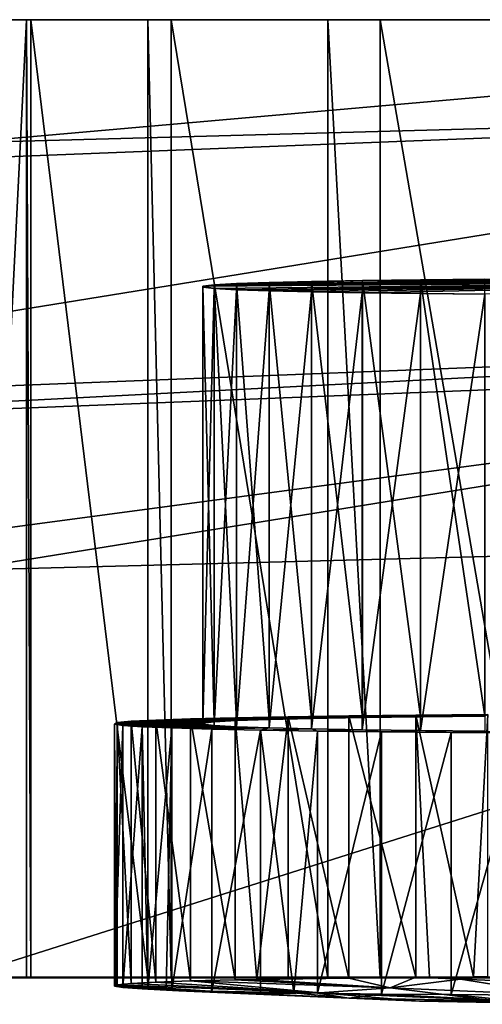
# Model space of a CAD drawing. Extents: x -150 to 150, y -101 to 0.
# Drawn here: x -114 to -109, y -11 to 0 of the extents above; entities that cross this region are included whole.
import ezdxf

# ---------------------------------------------------------------- set-up
doc = ezdxf.new("R2010")
doc.units = 0
doc.layers.add('L1', color=7, linetype='CONTINUOUS')
doc.layers.add('L3', color=7, linetype='CONTINUOUS')

msp = doc.modelspace()

# ---------------------------------------------------------------- linework, layer by layer
at = {"layer": 'L1', "color": 7}
for points in [[(-115, -0.000001, 8.309974), (-99.00872, -0.000001, 7.809898), (-114.8022, 0, -3.024566)], [(-114.8022, 0, -3.024566), (-99.19781, 0, -3.024566), (-99.82092, 0.000001, -5.620986)], [(-114.8022, 0, -3.024566), (-99.82092, 0.000001, -5.620986), (-114.2545, 0, -5.648336)], [(-114.2545, 0, -5.648336), (-114.2545, -10.96342, -5.456969), (-114.8022, -10.96342, -2.833199)], [(-114.2545, 0, -5.648336), (-114.8022, -10.96342, -2.833199), (-114.8022, 0, -3.024566)], [(-99.00872, -0.000001, 7.809898), (-99.19781, 0, -3.024566), (-114.8022, 0, -3.024566)], [(-114.2049, 0.000001, -5.885889), (-114.2049, -10.96342, -5.694522), (-114.2545, 0, -5.648336)], [(-114.2545, 0, -5.648336), (-99.82092, 0.000001, -5.620986), (-112.8646, -0.000002, -7.920462)], [(-114.2545, 0, -5.648336), (-112.8646, -0.000002, -7.920462), (-114.2049, 0.000001, -5.885889)], [(-114.2049, -10.96342, -5.694522), (-114.2545, -10.96342, -5.456969), (-114.2545, 0, -5.648336)], [(-112.8646, -0.000002, -7.920462), (-112.8646, -10.96342, -7.729094), (-114.2049, 0.000001, -5.885889)], [(-114.2049, 0.000001, -5.885889), (-112.8646, -10.96342, -7.729094), (-114.2049, -10.96342, -5.694522)], [(-110.8028, -0.000001, -9.584953), (-112.8646, -0.000002, -7.920462), (-99.82092, 0.000001, -5.620986)], [(-112.5971, 0, -8.326581), (-112.5971, -10.96342, -8.135214), (-112.8646, -0.000002, -7.920462)], [(-112.5971, 0, -8.326581), (-112.8646, -0.000002, -7.920462), (-110.8028, -0.000001, -9.584953)], [(-110.8028, -0.000001, -9.584953), (-110.8028, -10.96342, -9.393586), (-112.5971, 0, -8.326581)], [(-112.5971, 0, -8.326581), (-110.8028, -10.96342, -9.393586), (-112.5971, -10.96342, -8.135214)], [(-110.2046, 0.000002, -10.00444), (-110.2046, -10.96342, -9.813068), (-110.8028, -0.000001, -9.584953)], [(-110.8028, -0.000001, -9.584953), (-99.82092, 0.000001, -5.620986), (-110.2046, 0.000002, -10.00444)], [(-108.3115, 0, -10.45747), (-108.3115, -10.96342, -10.26611), (-110.2046, 0.000002, -10.00444)], [(-110.2046, 0.000002, -10.00444), (-108.3115, -10.96342, -10.26611), (-110.2046, -10.96342, -9.813068)], [(-110.2046, 0.000002, -10.00444), (-99.82092, 0.000001, -5.620986), (-108.3115, 0, -10.45747)], [(-115, -0.000001, 8.309974), (-115, -1.409247, 8.334572), (-99, -0.000001, 8.309974)], [(-99, -0.000001, 8.309974), (-115, -1.409247, 8.334572), (-100, -0.999847, 8.327426)], [(-115, -0.000001, 8.309974), (-99, -0.000001, 8.309974), (-99.00872, -0.000001, 7.809898)], [(-112.8646, -0.000002, -7.920462), (-112.5971, -10.96342, -8.135214), (-112.8646, -10.96342, -7.729094)], [(-110.8028, -0.000001, -9.584953), (-110.2046, -10.96342, -9.813068), (-110.8028, -10.96342, -9.393586)], [(-115, -1.409247, 8.334572), (-121.5857, -1.848735, 15.84339), (-100, -0.999847, 8.327426)], [(-100, -0.999847, 8.327426), (-121.5857, -1.848735, 15.84339), (-100, -0.999849, 15.82857)], [(-121.38, -4.459784, 15.88896), (-100, -0.999849, 15.82857), (-121.5857, -1.848735, 15.84339)], [(-100, -3.618984, 15.87429), (-100, -0.999849, 15.82857), (-121.38, -4.459784, 15.88896)], [(-121.3697, -4.721166, 8.392382), (-100, -3.618984, 15.87429), (-121.38, -4.459784, 15.88896)], [(-100, -3.880772, 8.377713), (-100, -3.618984, 15.87429), (-121.3697, -4.721166, 8.392382)], [(-121.2126, -6.714682, 8.427179), (-100, -3.880772, 8.377713), (-121.3697, -4.721166, 8.392382)], [(-115, -6.297275, 8.419894), (-100, -3.880772, 8.377713), (-121.2126, -6.714682, 8.427179)], [(-115, -6.297275, 8.419894), (-99, -5.880467, 8.412618), (-100, -3.880772, 8.377713)], [(-115, -10.95469, 8.501189), (-99, -10.95469, 8.501189), (-99, -5.880467, 8.412618)], [(-115, -10.95469, 8.501189), (-99, -5.880467, 8.412618), (-115, -6.297275, 8.419894)], [(-114.9913, -10.96342, 8.001265), (-99, -10.95469, 8.501189), (-115, -10.95469, 8.501189)], [(-99.00872, -10.96342, 8.001265), (-99, -10.95469, 8.501189), (-114.9913, -10.96342, 8.001265)], [(-114.8022, -10.96342, -2.833199), (-105.6788, -10.96342, -10.25266), (-114.9913, -10.96342, 8.001265)], [(-114.9913, -10.96342, 8.001265), (-105.6788, -10.96342, -10.25266), (-104.4706, -10.96342, -10.08016)], [(-114.9913, -10.96342, 8.001265), (-104.4706, -10.96342, -10.08016), (-103.2061, -10.96342, -9.358658)], [(-99.00872, -10.96342, 8.001265), (-114.9913, -10.96342, 8.001265), (-99.19781, -10.96342, -2.833199)], [(-99.19781, -10.96342, -2.833199), (-114.9913, -10.96342, 8.001265), (-99.82092, -10.96342, -5.429619)], [(-101.1757, -10.96342, -7.687596), (-99.82092, -10.96342, -5.429619), (-114.9913, -10.96342, 8.001265)], [(-101.1757, -10.96342, -7.687596), (-114.9913, -10.96342, 8.001265), (-101.9326, -10.96342, -8.632021)], [(-101.9326, -10.96342, -8.632021), (-114.9913, -10.96342, 8.001265), (-103.2061, -10.96342, -9.358658)], [(-114.8022, -10.96342, -2.833199), (-114.2545, -10.96342, -5.456969), (-105.6788, -10.96342, -10.25266)], [(-114.2545, -10.96342, -5.456969), (-114.2049, -10.96342, -5.694522), (-112.8646, -10.96342, -7.729094)], [(-105.6788, -10.96342, -10.25266), (-114.2545, -10.96342, -5.456969), (-112.8646, -10.96342, -7.729094)], [(-112.8646, -10.96342, -7.729094), (-112.5971, -10.96342, -8.135214), (-110.8028, -10.96342, -9.393586)], [(-105.6788, -10.96342, -10.25266), (-112.8646, -10.96342, -7.729094), (-108.3115, -10.96342, -10.26611)], [(-108.3115, -10.96342, -10.26611), (-112.8646, -10.96342, -7.729094), (-110.8028, -10.96342, -9.393586)], [(-108.3115, -10.96342, -10.26611), (-110.8028, -10.96342, -9.393586), (-110.2046, -10.96342, -9.813068)]]:
    msp.add_3dface(points, dxfattribs=at)
at = {"layer": 'L3', "color": 7}
for points in [[(-112.2338, -3.047406, -2.422968), (-108.2254, -2.965504, 2.269177), (-107.4117, -2.963256, 2.397997)], [(-112.2338, -3.047406, -2.422968), (-107.4117, -2.963256, 2.397997), (-106.5879, -2.963256, 2.397961)], [(-104.9907, -2.96995, 2.014503), (-112.2338, -3.047406, -2.422968), (-106.5879, -2.963256, 2.397961)], [(-109.0089, -2.969947, 2.014675), (-108.2254, -2.965504, 2.269177), (-112.2338, -3.047406, -2.422968)], [(-110.4094, -2.984924, 1.156629), (-109.0089, -2.969947, 2.014675), (-112.2338, -3.047406, -2.422968)], [(-103.5902, -2.984929, 1.156338), (-112.2338, -3.047406, -2.422968), (-104.9907, -2.96995, 2.014503)], [(-112.1049, -3.033205, -1.60942), (-110.4094, -2.984924, 1.156629), (-112.2338, -3.047406, -2.422968)], [(-103.5902, -2.984929, 1.156338), (-112.105, -3.075985, -4.060223), (-112.2338, -3.047406, -2.422968)], [(-112.2338, -3.047406, -2.422968), (-112.1049, -8.032444, -1.522158), (-112.1049, -3.033205, -1.60942)], [(-111.8505, -3.089659, -4.843614), (-112.105, -3.075985, -4.060223), (-103.5902, -2.984929, 1.156338)], [(-111.8503, -3.019532, -0.82605), (-110.4094, -2.984924, 1.156629), (-112.1049, -3.033205, -1.60942)], [(-112.1049, -3.033205, -1.60942), (-111.8503, -8.01877, -0.738788), (-111.8503, -3.019532, -0.82605)], [(-112.1049, -3.033205, -1.60942), (-112.1049, -8.032444, -1.522158), (-111.8503, -8.01877, -0.738788)], [(-103.5902, -2.984929, 1.156338), (-111.4765, -3.102469, -5.577548), (-111.8505, -3.089659, -4.843614)], [(-111.8503, -3.019532, -0.82605), (-110.992, -2.99509, 0.574214), (-110.4094, -2.984924, 1.156629)], [(-111.4762, -3.006721, -0.092148), (-110.992, -2.99509, 0.574214), (-111.8503, -3.019532, -0.82605)], [(-111.8503, -3.019532, -0.82605), (-111.4762, -8.00596, -0.004886), (-111.4762, -3.006721, -0.092148)], [(-111.8503, -3.019532, -0.82605), (-111.8503, -8.01877, -0.738788), (-111.4762, -8.00596, -0.004886)], [(-103.5902, -2.984929, 1.156338), (-110.9923, -3.114101, -6.243952), (-111.4765, -3.102469, -5.577548)], [(-111.4762, -3.006721, -0.092148), (-110.992, -7.994329, 0.661476), (-110.992, -2.99509, 0.574214)], [(-111.4762, -3.006721, -0.092148), (-111.4762, -8.00596, -0.004886), (-110.992, -7.994329, 0.661476)], [(-110.4098, -3.124268, -6.826417), (-110.9923, -3.114101, -6.243952), (-103.5902, -2.984929, 1.156338)], [(-110.992, -2.99509, 0.574214), (-110.4094, -7.984162, 1.243891), (-110.4094, -2.984924, 1.156629)], [(-110.992, -2.99509, 0.574214), (-110.992, -7.994329, 0.661476), (-110.4094, -7.984162, 1.243891)], [(-109.0093, -3.139248, -7.684582), (-110.4098, -3.124268, -6.826417), (-103.5902, -2.984929, 1.156338)], [(-109.7429, -2.976473, 1.640757), (-109.0089, -2.969947, 2.014675), (-110.4094, -2.984924, 1.156629)], [(-110.4094, -2.984924, 1.156629), (-109.7429, -7.975711, 1.728019), (-109.7429, -2.976473, 1.640757)], [(-110.4094, -2.984924, 1.156629), (-110.4094, -7.984162, 1.243891), (-109.7429, -7.975711, 1.728019)], [(-109.7429, -2.976473, 1.640757), (-109.0089, -7.969185, 2.101937), (-109.0089, -2.969947, 2.014675)], [(-109.7429, -2.976473, 1.640757), (-109.7429, -7.975711, 1.728019), (-109.0089, -7.969185, 2.101937)], [(-112.105, -3.075985, -4.060223), (-112.2338, -3.061784, -3.246663), (-112.2338, -3.047406, -2.422968)], [(-112.2338, -3.061784, -3.246663), (-112.2338, -8.046645, -2.335706), (-112.2338, -3.047406, -2.422968)], [(-112.2338, -3.047406, -2.422968), (-112.2338, -8.046645, -2.335706), (-112.1049, -8.032444, -1.522158)], [(-112.105, -3.075985, -4.060223), (-112.2338, -8.061022, -3.159401), (-112.2338, -3.061784, -3.246663)], [(-112.2338, -3.061784, -3.246663), (-112.2338, -8.061022, -3.159401), (-112.2338, -8.046645, -2.335706)], [(-112.105, -3.075985, -4.060223), (-112.105, -8.075222, -3.972961), (-112.2338, -8.061022, -3.159401)], [(-111.8505, -3.089659, -4.843614), (-112.105, -8.075222, -3.972961), (-112.105, -3.075985, -4.060223)], [(-111.8505, -3.089659, -4.843614), (-111.8505, -8.088897, -4.756352), (-112.105, -8.075222, -3.972961)], [(-111.4765, -3.102469, -5.577548), (-111.8505, -8.088897, -4.756352), (-111.8505, -3.089659, -4.843614)], [(-111.4765, -3.102469, -5.577548), (-111.4765, -8.101708, -5.490286), (-111.8505, -8.088897, -4.756352)], [(-110.9923, -3.114101, -6.243952), (-111.4765, -8.101708, -5.490286), (-111.4765, -3.102469, -5.577548)], [(-110.9923, -3.114101, -6.243952), (-110.9923, -8.11334, -6.156689), (-111.4765, -8.101708, -5.490286)], [(-110.4098, -3.124268, -6.826417), (-110.9923, -8.11334, -6.156689), (-110.9923, -3.114101, -6.243952)], [(-110.4098, -3.124268, -6.826417), (-110.4098, -8.123507, -6.739155), (-110.9923, -8.11334, -6.156689)], [(-109.7433, -3.13272, -7.310601), (-110.4098, -3.124268, -6.826417), (-109.0093, -3.139248, -7.684582)], [(-109.7433, -3.13272, -7.310601), (-110.4098, -8.123507, -6.739155), (-110.4098, -3.124268, -6.826417)], [(-109.7433, -3.13272, -7.310601), (-109.7433, -8.131959, -7.223339), (-110.4098, -8.123507, -6.739155)], [(-109.0093, -3.139248, -7.684582), (-109.7433, -8.131959, -7.223339), (-109.7433, -3.13272, -7.310601)], [(-109.0093, -3.139248, -7.684582), (-109.0093, -8.138486, -7.59732), (-109.7433, -8.131959, -7.223339)], [(-110.992, -7.994329, 0.661476), (-112.375, -7.998174, 0.441154), (-111.8663, -7.985391, 1.173515)], [(-112.375, -7.998174, 0.441154), (-111.8663, -10.98493, 1.225872), (-111.8663, -7.985391, 1.173515)], [(-111.4762, -8.00596, -0.004886), (-112.375, -7.998174, 0.441154), (-110.992, -7.994329, 0.661476)], [(-110.4094, -7.984162, 1.243891), (-111.8663, -7.985391, 1.173515), (-111.2587, -7.974001, 1.826049)], [(-111.8663, -7.985391, 1.173515), (-111.6154, -10.98023, 1.495296), (-111.2587, -7.974001, 1.826049)], [(-110.992, -7.994329, 0.661476), (-111.8663, -7.985391, 1.173515), (-110.4094, -7.984162, 1.243891)], [(-111.8663, -7.985391, 1.173515), (-111.8663, -10.98493, 1.225872), (-111.6154, -10.98023, 1.495296)], [(-111.2587, -7.974001, 1.826049), (-111.6154, -10.98023, 1.495296), (-111.2587, -10.97354, 1.878406)], [(-109.7429, -7.975711, 1.728019), (-111.2587, -7.974001, 1.826049), (-110.5643, -7.964236, 2.385473)], [(-111.2587, -7.974001, 1.826049), (-110.5643, -10.96378, 2.43783), (-110.5643, -7.964236, 2.385473)], [(-110.4094, -7.984162, 1.243891), (-111.2587, -7.974001, 1.826049), (-109.7429, -7.975711, 1.728019)], [(-111.2587, -7.974001, 1.826049), (-111.2587, -10.97354, 1.878406), (-110.5643, -10.96378, 2.43783)], [(-109.7429, -7.975711, 1.728019), (-110.5643, -7.964236, 2.385473), (-109.7974, -7.956295, 2.840399)], [(-110.5643, -7.964236, 2.385473), (-109.7974, -10.95584, 2.892756), (-109.7974, -7.956295, 2.840399)], [(-110.5643, -7.964236, 2.385473), (-110.5643, -10.96378, 2.43783), (-109.7974, -10.95584, 2.892756)], [(-109.0089, -7.969185, 2.101937), (-109.7974, -7.956295, 2.840399), (-108.9735, -7.95034, 3.181566)], [(-109.7974, -7.956295, 2.840399), (-109.1373, -10.95107, 3.166103), (-108.9735, -7.95034, 3.181566)], [(-109.7429, -7.975711, 1.728019), (-109.7974, -7.956295, 2.840399), (-109.0089, -7.969185, 2.101937)], [(-109.7974, -10.95584, 2.892756), (-109.6397, -10.9547, 2.958045), (-109.7974, -7.956295, 2.840399)], [(-109.7974, -7.956295, 2.840399), (-109.6397, -10.9547, 2.958045), (-109.1373, -10.95107, 3.166103)], [(-109.1373, -10.95107, 3.166103), (-108.9735, -10.94988, 3.233923), (-108.9735, -7.95034, 3.181566)], [(-112.2338, -8.046645, -2.335706), (-113.246, -8.057726, -2.970553), (-113.2142, -8.042173, -2.079519)], [(-113.246, -8.057726, -2.970553), (-113.2273, -11.04814, -2.39506), (-113.2142, -8.042173, -2.079519)], [(-112.2338, -8.061022, -3.159401), (-113.246, -8.057726, -2.970553), (-112.2338, -8.046645, -2.335706)], [(-112.2338, -8.061022, -3.159401), (-113.1507, -8.0732, -3.857053), (-113.246, -8.057726, -2.970553)], [(-113.1507, -8.0732, -3.857053), (-113.246, -11.05727, -2.918196), (-113.246, -8.057726, -2.970553)], [(-113.246, -8.057726, -2.970553), (-113.246, -11.05727, -2.918196), (-113.2273, -11.04814, -2.39506)], [(-113.1507, -8.0732, -3.857053), (-113.1507, -11.07274, -3.804696), (-113.246, -11.05727, -2.918196)], [(-113.2273, -11.04814, -2.39506), (-113.2142, -11.04172, -2.027162), (-113.2142, -8.042173, -2.079519)], [(-112.1049, -8.032444, -1.522158), (-113.2142, -8.042173, -2.079519), (-113.0558, -8.026857, -1.202088)], [(-113.2142, -8.042173, -2.079519), (-113.0558, -11.0264, -1.149731), (-113.0558, -8.026857, -1.202088)], [(-112.2338, -8.046645, -2.335706), (-113.2142, -8.042173, -2.079519), (-112.1049, -8.032444, -1.522158)], [(-113.2142, -8.042173, -2.079519), (-113.2142, -11.04172, -2.027162), (-113.0558, -11.0264, -1.149731)], [(-112.105, -8.075222, -3.972961), (-113.1507, -8.0732, -3.857053), (-112.2338, -8.061022, -3.159401)], [(-112.105, -8.075222, -3.972961), (-112.9302, -8.08828, -4.720971), (-113.1507, -8.0732, -3.857053)], [(-112.9302, -8.08828, -4.720971), (-113.1507, -11.07274, -3.804696), (-113.1507, -8.0732, -3.857053)], [(-112.9302, -8.08828, -4.720971), (-112.9302, -11.08782, -4.668613), (-113.1507, -11.07274, -3.804696)], [(-111.8503, -8.01877, -0.738788), (-113.0558, -8.026857, -1.202088), (-112.7741, -8.012091, -0.356123)], [(-113.0558, -8.026857, -1.202088), (-112.7741, -11.01163, -0.303766), (-112.7741, -8.012091, -0.356123)], [(-112.1049, -8.032444, -1.522158), (-113.0558, -8.026857, -1.202088), (-111.8503, -8.01877, -0.738788)], [(-113.0558, -8.026857, -1.202088), (-113.0558, -11.0264, -1.149731), (-112.7741, -11.01163, -0.303766)], [(-111.8505, -8.088897, -4.756352), (-112.9302, -8.08828, -4.720971), (-112.105, -8.075222, -3.972961)], [(-111.8505, -8.088897, -4.756352), (-112.589, -8.102658, -5.54472), (-112.9302, -8.08828, -4.720971)], [(-112.8649, -11.09057, -4.826255), (-112.9302, -8.08828, -4.720971), (-112.589, -8.102658, -5.54472)], [(-112.8649, -11.09057, -4.826255), (-112.9302, -11.08782, -4.668613), (-112.9302, -8.08828, -4.720971)], [(-112.589, -8.102658, -5.54472), (-112.6569, -11.09934, -5.328611), (-112.8649, -11.09057, -4.826255)], [(-111.4762, -8.00596, -0.004886), (-112.7741, -8.012091, -0.356123), (-112.375, -7.998174, 0.441154)], [(-112.7741, -8.012091, -0.356123), (-112.375, -10.99772, 0.493512), (-112.375, -7.998174, 0.441154)], [(-111.8503, -8.01877, -0.738788), (-112.7741, -8.012091, -0.356123), (-111.4762, -8.00596, -0.004886)], [(-112.7741, -8.012091, -0.356123), (-112.7741, -11.01163, -0.303766), (-112.375, -10.99772, 0.493512)], [(-112.589, -8.102658, -5.54472), (-112.589, -11.1022, -5.492363), (-112.6569, -11.09934, -5.328611)], [(-111.4765, -8.101708, -5.490286), (-112.589, -8.102658, -5.54472), (-111.8505, -8.088897, -4.756352)], [(-111.4765, -8.101708, -5.490286), (-112.134, -8.116042, -6.311532), (-112.589, -8.102658, -5.54472)], [(-112.134, -8.116042, -6.311532), (-112.589, -11.1022, -5.492363), (-112.589, -8.102658, -5.54472)], [(-112.375, -7.998174, 0.441154), (-112.375, -10.99772, 0.493512), (-111.8663, -10.98493, 1.225872)], [(-111.4765, -8.101708, -5.490286), (-111.5745, -8.128162, -7.005795), (-112.134, -8.116042, -6.311532)], [(-110.9923, -8.11334, -6.156689), (-111.5745, -8.128162, -7.005795), (-111.4765, -8.101708, -5.490286)], [(-112.134, -8.116042, -6.311532), (-112.134, -11.11559, -6.259175), (-112.589, -11.1022, -5.492363)], [(-111.5745, -8.128162, -7.005795), (-112.134, -11.11559, -6.259175), (-112.134, -8.116042, -6.311532)], [(-111.5745, -8.128162, -7.005795), (-111.5745, -11.1277, -6.953438), (-112.134, -11.11559, -6.259175)], [(-110.9923, -8.11334, -6.156689), (-110.9219, -8.138767, -7.613379), (-111.5745, -8.128162, -7.005795)], [(-110.9219, -8.138767, -7.613379), (-111.1943, -11.13388, -7.307402), (-111.5745, -8.128162, -7.005795)], [(-111.1943, -11.13388, -7.307402), (-111.5745, -11.1277, -6.953438), (-111.5745, -8.128162, -7.005795)], [(-110.9219, -8.138767, -7.613379), (-110.9219, -11.13831, -7.561021), (-111.1943, -11.13388, -7.307402)], [(-110.4098, -8.123507, -6.739155), (-110.9219, -8.138767, -7.613379), (-110.9923, -8.11334, -6.156689)], [(-110.4098, -8.123507, -6.739155), (-110.1894, -8.147643, -8.121911), (-110.9219, -8.138767, -7.613379)], [(-110.1894, -8.147643, -8.121911), (-110.9219, -11.13831, -7.561021), (-110.9219, -8.138767, -7.613379)], [(-110.1894, -8.147643, -8.121911), (-110.1894, -11.14719, -8.069554), (-110.9219, -11.13831, -7.561021)], [(-109.7433, -8.131959, -7.223339), (-110.1894, -8.147643, -8.121911), (-110.4098, -8.123507, -6.739155)], [(-109.7433, -8.131959, -7.223339), (-109.392, -8.15461, -8.521043), (-110.1894, -8.147643, -8.121911)], [(-109.392, -8.15461, -8.521043), (-110.1894, -11.14719, -8.069554), (-110.1894, -8.147643, -8.121911)], [(-109.392, -8.15461, -8.521043), (-109.392, -11.15415, -8.468686), (-110.1894, -11.14719, -8.069554)], [(-109.0093, -8.138486, -7.59732), (-109.392, -8.15461, -8.521043), (-109.7433, -8.131959, -7.223339)], [(-109.0093, -8.138486, -7.59732), (-108.5459, -8.159526, -8.802648), (-109.392, -8.15461, -8.521043)], [(-108.5459, -8.159526, -8.802648), (-109.392, -11.15415, -8.468686), (-109.392, -8.15461, -8.521043)], [(-108.5459, -8.159526, -8.802648), (-108.5459, -11.15907, -8.750291), (-109.392, -11.15415, -8.468686)], [(-110.8971, -11.13414, -1.07935), (-113.0558, -11.0264, -1.149731), (-113.2142, -11.04172, -2.027162)], [(-112.7741, -11.01163, -0.303766), (-113.0558, -11.0264, -1.149731), (-110.8971, -11.13414, -1.07935)], [(-112.7741, -11.01163, -0.303766), (-110.8971, -11.13414, -1.07935), (-112.375, -10.99772, 0.493512)], [(-112.375, -10.99772, 0.493512), (-110.0904, -11.07741, 0.867131), (-111.8663, -10.98493, 1.225872)], [(-112.375, -10.99772, 0.493512), (-110.8971, -11.13414, -1.07935), (-110.0904, -11.07741, 0.867131)], [(-111.8663, -10.98493, 1.225872), (-110.0904, -11.07741, 0.867131), (-111.6154, -10.98023, 1.495296)], [(-111.2587, -10.97354, 1.878406), (-111.6154, -10.98023, 1.495296), (-110.5643, -10.96378, 2.43783)], [(-110.5643, -10.96378, 2.43783), (-111.6154, -10.98023, 1.495296), (-110.0904, -11.07741, 0.867131)], [(-110.5643, -10.96378, 2.43783), (-110.0904, -11.07741, 0.867131), (-109.7974, -10.95584, 2.892756)], [(-109.7974, -10.95584, 2.892756), (-110.0904, -11.07741, 0.867131), (-109.2842, -10.97523, 2.811911)], [(-110.0904, -11.07741, 0.867131), (-108.1418, -11.15973, 0.062787), (-109.2842, -10.97523, 2.811911)], [(-109.7974, -10.95584, 2.892756), (-109.2842, -10.97523, 2.811911), (-109.6397, -10.9547, 2.958045)], [(-109.6397, -10.9547, 2.958045), (-109.2842, -10.97523, 2.811911), (-109.1373, -10.95107, 3.166103)], [(-108.9735, -10.94988, 3.233923), (-109.1373, -10.95107, 3.166103), (-109.2842, -10.97523, 2.811911)], [(-109.2842, -10.97523, 2.811911), (-107.3349, -11.05748, 2.008927), (-108.9735, -10.94988, 3.233923)], [(-109.2842, -10.97523, 2.811911), (-108.1418, -11.15973, 0.062787), (-107.3349, -11.05748, 2.008927)], [(-111.7037, -11.14538, -3.026624), (-113.2273, -11.04814, -2.39506), (-113.246, -11.05727, -2.918196)], [(-113.246, -11.05727, -2.918196), (-113.1507, -11.07274, -3.804696), (-111.7037, -11.14538, -3.026624)], [(-111.7037, -11.14538, -3.026624), (-113.2142, -11.04172, -2.027162), (-113.2273, -11.04814, -2.39506)], [(-110.8971, -11.13414, -1.07935), (-113.2142, -11.04172, -2.027162), (-111.7037, -11.14538, -3.026624)], [(-111.7037, -11.14538, -3.026624), (-113.1507, -11.07274, -3.804696), (-112.9302, -11.08782, -4.668613)], [(-111.7037, -11.14538, -3.026624), (-112.9302, -11.08782, -4.668613), (-112.51, -11.11113, -4.973785)], [(-112.51, -11.11113, -4.973785), (-112.9302, -11.08782, -4.668613), (-112.8649, -11.09057, -4.826255)], [(-112.51, -11.11113, -4.973785), (-112.8649, -11.09057, -4.826255), (-112.6569, -11.09934, -5.328611)], [(-112.6569, -11.09934, -5.328611), (-112.589, -11.1022, -5.492363), (-112.51, -11.11113, -4.973785)], [(-112.134, -11.11559, -6.259175), (-110.563, -11.19348, -5.782214), (-112.589, -11.1022, -5.492363)], [(-112.51, -11.11113, -4.973785), (-112.589, -11.1022, -5.492363), (-110.563, -11.19348, -5.782214)], [(-112.51, -11.11113, -4.973785), (-110.563, -11.19348, -5.782214), (-111.7037, -11.14538, -3.026624)], [(-111.5745, -11.1277, -6.953438), (-111.1943, -11.13388, -7.307402), (-112.134, -11.11559, -6.259175)], [(-112.134, -11.11559, -6.259175), (-111.1943, -11.13388, -7.307402), (-110.563, -11.19348, -5.782214)], [(-111.7037, -11.14538, -3.026624), (-109.7562, -11.22775, -3.833691), (-110.8971, -11.13414, -1.07935)], [(-111.7037, -11.14538, -3.026624), (-110.563, -11.19348, -5.782214), (-109.7562, -11.22775, -3.833691)], [(-110.563, -11.19348, -5.782214), (-111.1943, -11.13388, -7.307402), (-110.9219, -11.13831, -7.561021)], [(-110.9219, -11.13831, -7.561021), (-110.1894, -11.14719, -8.069554), (-110.563, -11.19348, -5.782214)], [(-110.8971, -11.13414, -1.07935), (-108.949, -11.2165, -1.885055), (-110.0904, -11.07741, 0.867131)], [(-110.8971, -11.13414, -1.07935), (-109.7562, -11.22775, -3.833691), (-108.949, -11.2165, -1.885055)], [(-110.563, -11.19348, -5.782214), (-110.1894, -11.14719, -8.069554), (-108.6144, -11.23033, -6.589997)], [(-110.1894, -11.14719, -8.069554), (-109.392, -11.15415, -8.468686), (-108.6144, -11.23033, -6.589997)], [(-110.0904, -11.07741, 0.867131), (-108.949, -11.2165, -1.885055), (-108.1418, -11.15973, 0.062787)], [(-110.563, -11.19348, -5.782214), (-108.6144, -11.23033, -6.589997), (-109.7562, -11.22775, -3.833691)], [(-109.7562, -11.22775, -3.833691), (-107.8074, -11.2646, -4.64102), (-108.949, -11.2165, -1.885055)], [(-109.7562, -11.22775, -3.833691), (-108.6144, -11.23033, -6.589997), (-107.8074, -11.2646, -4.64102)], [(-108.6144, -11.23033, -6.589997), (-109.392, -11.15415, -8.468686), (-108.5459, -11.15907, -8.750291)]]:
    msp.add_3dface(points, dxfattribs=at)

doc.saveas('drawing.dxf')
